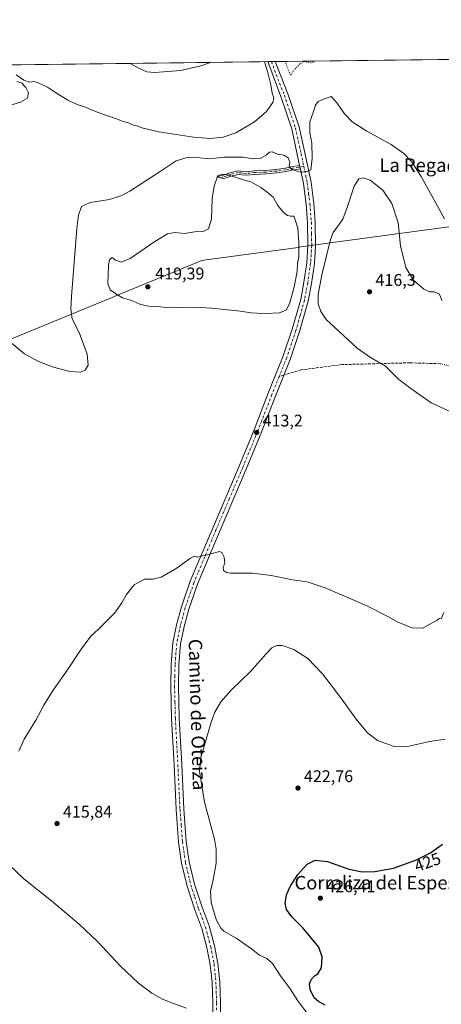
# Model space of a CAD drawing. Units: metres. Extents: x 583766 to 587242, y 4712744 to 4715099.
# Drawn here: x 585019 to 585269, y 4714516 to 4715099 of the extents above; entities that cross this region are included whole.
import ezdxf
from ezdxf.enums import TextEntityAlignment as Align

# ---------------------------------------------------------------- set-up
doc = ezdxf.new("R2010")
doc.units = ezdxf.units.M
doc.header["$MEASUREMENT"] = 0
for name, pattern in [('DGN Style 3', [2.307223458686699, 1.648016756204785, -0.6592067024819142]), ('DGN Style 4', [2.6384748266838614, 1.318413404963828, -0.6592067024819142, 0.001648016756204785, -0.6592067024819142]), ('DGN Style 5', [1.1536117293433497, 0.4944050268614355, -0.6592067024819142])]:
    doc.linetypes.add(name, pattern=pattern)
for name, color, linetype, lineweight in [('Camino Cxs', 7, 'Continuous', 0), ('Camino eje', 30, 'DGN Style 4', 13), ('Comarca CxS', 21, 'Continuous', 0), ('Comunidad Autónoma CxS', 142, 'Continuous', 0), ('Corriente natural lineal', 142, 'Continuous', 13), ('Cultivos herbáceos CxS', 92, 'Continuous', 0), ('Curva de nivel maestra', 30, 'Continuous', 30), ('Curva de nivel normal', 30, 'Continuous', 0), ('Curva de nivel normal depresión', 30, 'DGN Style 5', 0), ('Municipio', 91, 'Continuous', 13), ('Municipio CxS', 4, 'Continuous', 0), ('Núcleo urbano CxS', 7, 'Continuous', 0), ('Pista no pavimentada Cxs', 111, 'Continuous', 0), ('Pista no pavimentada eje', 91, 'DGN Style 4', 0), ('Provincia CxS', 1, 'Continuous', 0), ('Punto de cota en terreno', 7, 'Continuous', 0), ('Rótulo de curva de nivel directora', 7, 'Continuous', 0), ('Rótulo de punto de cota en terreno', 7, 'Continuous', 0), ('Senda', 7, 'DGN Style 3', 0), ('Senda no paivmentada conexión', 7, 'DGN Style 3', 0), ('Senda virtual', 7, 'DGN Style 5', 0), ('Texto cartográfico', 7, 'Continuous', 0)]:
    doc.layers.add(name, color=color, linetype=linetype, lineweight=lineweight)
doc.styles.add('Style-Arial', font='txt')

# ---------------------------------------------------------------- blocks, each defined once
blk = doc.blocks.new('*U5')
at = {"layer": 'Cultivos herbáceos CxS', "color": 92, "linetype": 'Continuous', "lineweight": 0}
blk.add_polyline3d([(584743.7763999999, 4715069.252699999, 398.6175999999978), (587185.0599999996, 4715099.32, 434.6873000000051), (587187.3453000002, 4714917.093800001, 442.6603999999934), (587186.2111000001, 4714916.424100001, 442.6802000000025), (587177.6841000002, 4714917.976500001, 442.4400000000023), (587166.0569000002, 4714927.2817, 441.5418999999966), (587157.6728999997, 4714928.044700001, 441.5791000000027), (587149.0022999998, 4714928.833500001, 441.8282000000036), (587127.2960000001, 4714924.954100001, 443.3123999999953), (587108.4600999998, 4714913.909299999, 444.5019999999931), (587104.8163000002, 4714911.772700001, 444.6861999999965), (587098.6136999996, 4714900.140900001, 444.6992000000028), (587090.8614999996, 4714870.673900001, 441.7048999999971), (587081.5493000001, 4714832.0689, 436.7599000000046), (587080.0044999998, 4714813.700300001, 433.7262000000047), (587081.3636999996, 4714796.7203, 432.0703000000067), (587189.1818000004, 4714770.649700001, 436.4272999999957), (587210.0768999998, 4713104.4693, 478.9088999999949)], dxfattribs=at)
blk = doc.blocks.new('*U9')
at = {"layer": 'Municipio CxS', "color": 4, "linetype": 'Continuous', "lineweight": 0, "flags": 128}
blk.add_lwpolyline([(584390.6078781872, 4715064.903011331), (585363.2884416331, 4715076.882718892), (585369.1200000006, 4715072.501), (585441.0190000009, 4715024.992000001), (585465.7819999986, 4715010.15), (585496.6230000006, 4714987.404999999), (585459.6799999991, 4714984.194999999), (585458.1150000005, 4714984.059), (585434.0040000008, 4714982.757), (585412.8629999994, 4714984.929999999), (585367.3359999995, 4714983.603), (585343.3459999994, 4714982.145999999), (585291.0390000002, 4714978.969000001), (585201.7419999989, 4714966.811000002), (585185.7419999995, 4714964.632999999), (585184.1359999997, 4714964.414999999), (585132.5789999993, 4714957.398999999), (585129.5070000007, 4714956.981000002), (585127.0159999996, 4714956.642), (585075.0380000003, 4714935.254000002), (585073.8690000002, 4714934.773), (585064.1999999996, 4714930.794), (585001.4610000012, 4714904.979)], dxfattribs=at)
blk = doc.blocks.new('5PATER')
at = {"layer": 'Núcleo urbano CxS', "linetype": 'Continuous', "lineweight": 0}
h = blk.add_hatch(color=51, dxfattribs=at)
edge = h.paths.add_edge_path()
edge.add_ellipse((0, 0), major_axis=(-0.1095731443231308, -0.1110710700762829), ratio=0.9994222409660322, start_angle=0, end_angle=360)

msp = doc.modelspace()

# ---------------------------------------------------------------- linework, layer by layer
at = {"layer": 'Camino Cxs', "color": 7, "linetype": 'Continuous', "lineweight": 0, "extrusion": (-0.03094591001699492, 0.1471509597744466, 0.9886298324907453), "elevation": 676114.9421564785, "flags": 128}
msp.add_lwpolyline([(-1543002.809648799, -4442499.284634503), (-1543002.809648799, -4442497.261620899)], dxfattribs=at)
at = {"layer": 'Camino Cxs', "color": 7, "linetype": 'Continuous', "lineweight": 0}
msp.add_polyline3d([(585185.4617, 4715011.0087, 410.3087999999989), (585184.3591, 4715010.7665, 410.5908000000054), (585181.4013, 4715010.4253, 411.1677999999956), (585177.0795, 4715009.401699999, 411.5964999999997), (585171.4187000003, 4715008.592900001, 411.2312999999995), (585164.9852999998, 4715008.0185, 412.0504999999976), (585158.3696999997, 4715007.676300001, 413.0997999999963), (585153.2758999999, 4715007.213300001, 414.0653000000021), (585148.6621000003, 4715007.6633, 414.7670999999973), (585144.2160999998, 4715006.6875, 415.4361000000063), (585141.6212999999, 4715005.6721, 415.6496999999945), (585139.8152999999, 4715005.156099999, 415.6515000000072), (585135.9089000003, 4715006.120100001, 415.6298999999999), (585140.9808999998, 4715007.5691, 415.750199999995), (585143.6337000001, 4715008.6073, 415.741599999994), (585148.5418999996, 4715009.684699999, 415.0253999999986), (585153.2824999997, 4715009.222100001, 414.3191999999981), (585158.2275, 4715009.671700001, 412.9336000000039), (585164.8447000004, 4715010.013900001, 411.9719000000041), (585171.1880999999, 4715010.5803, 411.0706000000064), (585176.7068999996, 4715011.3687, 411.0044000000053), (585181.0549, 4715012.398499999, 410.3867000000027), (585184.0290999999, 4715012.741699999, 410.0918999999994), (585185.0502000004, 4715012.9659, 410.0046000000002)], close=True, dxfattribs=at)
msp.add_polyline3d([(585185.4617, 4715011.0087, 410.3087999999989), (585184.3591, 4715010.7665, 410.5908000000054), (585181.4013, 4715010.4253, 411.1677999999956), (585177.0795, 4715009.401699999, 411.5964999999997), (585171.4187000003, 4715008.592900001, 411.2312999999995), (585164.9852999998, 4715008.0185, 412.0504999999976), (585158.3696999997, 4715007.676300001, 413.0997999999963), (585153.2758999999, 4715007.213300001, 414.0653000000021), (585148.6621000003, 4715007.6633, 414.7670999999973), (585144.2160999998, 4715006.6875, 415.4361000000063), (585141.6212999999, 4715005.6721, 415.6496999999945), (585139.8152999999, 4715005.156099999, 415.6515000000072), (585135.9089000003, 4715006.120100001, 415.6298999999999), (585140.9808999998, 4715007.5691, 415.750199999995), (585143.6337000001, 4715008.6073, 415.741599999994), (585148.5418999996, 4715009.684699999, 415.0253999999986), (585153.2824999997, 4715009.222100001, 414.3191999999981), (585158.2275, 4715009.671700001, 412.9336000000039), (585164.8447000004, 4715010.013900001, 411.9719000000041), (585171.1880999999, 4715010.5803, 411.0706000000064), (585176.7068999996, 4715011.3687, 411.0044000000053), (585181.0549, 4715012.398499999, 410.3867000000027), (585184.0290999999, 4715012.741699999, 410.0918999999994), (585185.0500999996, 4715012.9659, 410.0046000000002)], dxfattribs=at)
at = {"layer": 'Camino eje', "color": 30, "linetype": 'DGN Style 4', "lineweight": 13}
msp.add_polyline3d([(585187.4802999999, 4715012.4759, 409.803700000004), (585184.1941000001, 4715011.754100001, 410.3092999999935), (585181.2281, 4715011.411900001, 410.7728999999963), (585176.8931, 4715010.3851, 411.2927000000054), (585171.3032999998, 4715009.5867, 411.1502000000037), (585164.9151, 4715009.0163, 412.0106999999989), (585158.2984999996, 4715008.674100001, 413.0176999999967), (585153.2790999999, 4715008.217700001, 414.1195000000007), (585148.6020999998, 4715008.674100001, 414.8984000000055), (585143.9249, 4715007.647299999, 415.4609999999957), (585141.3010999998, 4715006.6207, 415.6836000000039), (585137.8620999996, 4715005.6381, 415.7256999999955)], dxfattribs=at)
at = {"layer": 'Comarca CxS', "color": 21, "linetype": 'Continuous', "lineweight": 0, "flags": 128}
msp.add_lwpolyline([(584027.8493293318, 4712746.839971599), (583793.8800006295, 4712743.959982844), (583787.0475019206, 4713310.457389329), (583776.2196425328, 4714208.218884937), (583774.8120799946, 4714324.922972444), (583772.2282730888, 4714539.152052157), (583765.98000063, 4715057.209982819), (583964.7819107824, 4715059.658462656), (584390.6078781872, 4715064.903011331), (585363.2884416331, 4715076.882718892), (587023.2952104998, 4715097.327658771), (587185.0600006548, 4715099.31998282), (587214.0700006553, 4712786.059982844)], close=True, dxfattribs=at)
at = {"layer": 'Comunidad Autónoma CxS', "color": 142, "linetype": 'Continuous', "lineweight": 0, "flags": 128}
msp.add_lwpolyline([(584027.8493293318, 4712746.839971599), (583793.8800006295, 4712743.959982844), (583787.0475019206, 4713310.457389329), (583776.2196425328, 4714208.218884937), (583774.8120799946, 4714324.922972444), (583772.2282730888, 4714539.152052157), (583765.98000063, 4715057.209982819), (583964.7819107824, 4715059.658462656), (584390.6078781872, 4715064.903011331), (585363.2884416331, 4715076.882718892), (587023.2952104998, 4715097.327658771), (587185.0600006548, 4715099.31998282), (587214.0700006553, 4712786.059982844)], close=True, dxfattribs=at)
at = {"layer": 'Corriente natural lineal', "color": 142, "linetype": 'Continuous', "lineweight": 13}
msp.add_polyline3d([(585132.2726999996, 4715074.037500001, 403.7912000000069), (585126.4200999998, 4715071.960100001, 403.6101999999955), (585114.5900999998, 4715069.2301, 403.3081999999995), (585099.1101000002, 4715067.940099999, 403.0106999999989), (585094.4200999998, 4715068.3301, 402.8546999999962), (585089.6101000002, 4715070.540100001, 402.7741999999998), (585084.4627, 4715073.4487, 402.6714000000065)], dxfattribs=at)
at = {"layer": 'Cultivos herbáceos CxS', "color": 92, "linetype": 'Continuous', "lineweight": 0, "extrusion": (-0.01189627964196736, -0.0001465183778434205, 0.9999292260270449), "elevation": -7248.530393030666, "flags": 128}
msp.add_lwpolyline([(584707.1401023628, 4715068.241267767), (585047.8504194429, 4715072.437267812)], dxfattribs=at)
at = {"layer": 'Cultivos herbáceos CxS', "color": 92, "linetype": 'Continuous', "lineweight": 0, "extrusion": (-0.02341185644203909, -0.0002883750977070081, 0.9997258633334143), "elevation": -14655.06219831869, "flags": 128}
msp.add_lwpolyline([(-4707509.582997657, 642946.6325388779), (-4707509.582997657, 642994.4593767121)], dxfattribs=at)
at = {"layer": 'Cultivos herbáceos CxS', "color": 92, "linetype": 'Continuous', "lineweight": 0, "extrusion": (-0.04539890852276931, -0.0005591163730915122, 0.9989687815411564), "elevation": -28797.2668137272, "flags": 128}
msp.add_lwpolyline([(-4707510.770301209, 642507.7311395847), (-4707510.770301209, 642541.6280624301)], dxfattribs=at)
at = {"layer": 'Cultivos herbáceos CxS', "color": 92, "linetype": 'Continuous', "lineweight": 0, "extrusion": (-0.1298296476346547, -0.001597884895658123, 0.9915350267937698), "elevation": -83104.15990046825, "flags": 128}
msp.add_lwpolyline([(-4707515.969249591, 637756.8319808644), (-4707515.969249591, 637759.0200672568)], dxfattribs=at)
at = {"layer": 'Cultivos herbáceos CxS', "color": 92, "linetype": 'Continuous', "lineweight": 0, "extrusion": (-0.04089253906457219, -0.0005032869741981867, 0.9991634235454548), "elevation": -25896.77822462369, "flags": 128}
msp.add_lwpolyline([(-4707515.969249243, 642629.1511834568), (-4707515.969249243, 642631.3225642825)], dxfattribs=at)
at = {"layer": 'Cultivos herbáceos CxS', "color": 92, "linetype": 'Continuous', "lineweight": 0, "extrusion": (-0.007440974799420567, -9.164347194253223e-05, 0.999972311364424), "elevation": -4380.652659078102, "flags": 128}
msp.add_lwpolyline([(585157.289611854, 4715074.126341617), (585350.5548639166, 4715076.506541627)], dxfattribs=at)
at = {"layer": 'Curva de nivel maestra', "color": 30, "linetype": 'Continuous', "lineweight": 30, "elevation": 425, "flags": 128}
msp.add_lwpolyline([(585200.25, 4714515.300100001), (585196.2000000002, 4714517.4901), (585193.6600000003, 4714519.7401), (585191.2999999998, 4714524.530099999), (585190.9100000003, 4714527.940099999), (585191.9900000002, 4714530.780099999), (585193.8499999996, 4714532.8101), (585195.8499999996, 4714533.9801), (585197.9100000003, 4714537.390100001), (585198.2999999998, 4714544.0101), (585196.4100000003, 4714549.620100001), (585186.9000000004, 4714561.210100001), (585180.3399999999, 4714567.720100001), (585177.2100000001, 4714572.090100001), (585176.3600000005, 4714575.710100001), (585177.1600000003, 4714580.7601), (585179.4100000003, 4714585.7301), (585184.0199999996, 4714592.840100001), (585189.5199999996, 4714598.940099999), (585194.1799999997, 4714601.3101), (585201.5199999996, 4714600.4101), (585214.1799999997, 4714595.890100001), (585222.04, 4714594.290100001), (585229.6100000005, 4714594.470100001), (585240.7000000002, 4714596.610099999), (585254.25, 4714601.450099999), (585262.5800000001, 4714605.540100001), (585269.7100000001, 4714610.7301)], dxfattribs=at)
at = {"layer": 'Curva de nivel normal', "color": 30, "linetype": 'Continuous', "lineweight": 0, "flags": 128}
for points, elevation in [([(585164.1416999997, 4715074.430000001), (585165.9299999997, 4715068.550100001), (585167.8600000005, 4715060.6501), (585168.7199999997, 4715055.7401), (585169.6600000003, 4715053.050100001), (585169.2300000004, 4715050.3301), (585165.4699999997, 4715044.840100001), (585158.2800000003, 4715038.710100001), (585147.2100000001, 4715032.3301), (585139.79, 4715029.700099999), (585132, 4715028.850099999), (585122.1500000004, 4715029.620100001), (585101.6100000005, 4715032.8301), (585092.29, 4715034.970100001), (585089.0199999996, 4715036.2601), (585086.0199999996, 4715037.110099999), (585083.5, 4715038.2301), (585080.3200000003, 4715038.9801), (585076.3600000005, 4715040.530099999), (585064.9500000002, 4715044.4801), (585057.5, 4715047.700099999), (585053.2000000002, 4715049.020099999), (585047.5499999998, 4715051.5801), (585040.3200000003, 4715056.140100001), (585035.5499999998, 4715059.420100001), (585029.9900000002, 4715061.850099999), (585027.5499999998, 4715062.7501), (585024.9000000004, 4715062.2601), (585021.54, 4715063.5701), (585016.9800000004, 4715066.720100001)], 405), ([(585017.29, 4715062.6601), (585020.4900000002, 4715061.690099999), (585021.3600000005, 4715060.5601), (585022.6699999999, 4715059.200099999), (585024.1799999997, 4715055.9801), (585023.6600000003, 4715052.880100001), (585019.5199999996, 4715050.4301), (585006.9900000002, 4715046.640100001)], 405), ([(585013.9100000003, 4714907.780099999), (585021.8799999999, 4714901.340100001), (585030.1500000004, 4714896.7301), (585039.1799999997, 4714893.450099999), (585048.8499999996, 4714890.9101), (585054.8499999996, 4714890.4001), (585057.8499999996, 4714891.640100001), (585059.5700000003, 4714894.5001), (585059.1100000005, 4714901.140100001), (585054.3600000005, 4714913.890100001), (585050.0999999996, 4714921.970100001), (585049.4199999999, 4714927.710100001), (585049.8399999999, 4714935.380100001), (585053.0099999999, 4714975.630100001), (585053.9299999997, 4714983.420100001), (585055.6299999999, 4714988.640100001), (585060.9100000003, 4714990.950099999), (585072.3600000005, 4714992.770099999), (585079.6799999997, 4714995.220100001), (585084.3099999996, 4714997.700099999), (585102.4000000004, 4715009.370100001), (585111.7400000002, 4715015.7301), (585118.29, 4715017.620100001), (585125.8399999999, 4715017.520099999), (585131.6900000004, 4715016.890100001), (585140.0099999999, 4715017.880100001), (585151.2999999998, 4715017.770099999), (585157.5999999996, 4715016.9001), (585161.5800000001, 4715017.0701), (585165.2800000003, 4715018.9901), (585167.1600000003, 4715020.790100001), (585168.7000000002, 4715021.050100001), (585171.9600000001, 4715019.670100001), (585175.7599999999, 4715019.0101), (585178.2000000002, 4715017.460100001), (585179.1699999999, 4715014.940099999), (585178.9000000004, 4715012.1601), (585180.4000000004, 4715010.4801), (585185.4600000001, 4715008.950099999), (585189.5199999996, 4715009.450099999), (585191.6500000004, 4715010.370100001), (585192.5, 4715017.340100001), (585192.29, 4715026.2301), (585191.1100000005, 4715032.420100001), (585191.0199999996, 4715038.8101), (585193.0599999996, 4715044.380100001), (585194.4600000001, 4715048.630100001), (585196.1100000005, 4715050.9101), (585199.7800000003, 4715052.470100001), (585203.6399999997, 4715053.710100001), (585207.3899999997, 4715049.920100001), (585211.6500000004, 4715043.520099999), (585216.25, 4715038.780099999), (585224.7999999998, 4715033.3301), (585239.2300000004, 4715025.4301), (585246.7699999996, 4715020.0001), (585251.3399999999, 4715015.220100001), (585257.1100000005, 4715006.380100001), (585270.9800000004, 4714981.380100001)], 410), ([(585139.4400000004, 4715007.7501), (585136.5300000003, 4715006.9801), (585134.3700000001, 4715000.720100001), (585133.25, 4714993.380100001), (585132.7599999999, 4714981.050100001), (585131.0599999996, 4714975.4301), (585127.7699999996, 4714973.720100001), (585122.7300000004, 4714973.590100001), (585116.8200000003, 4714972.690099999), (585110.9299999997, 4714973.200099999), (585106.7599999999, 4714972.460100001), (585098.4900000002, 4714967.460100001), (585084.6100000005, 4714957.7501), (585079.4400000004, 4714955.5601), (585075.8799999999, 4714956.8101), (585073.7800000003, 4714958.3101), (585072.3600000005, 4714957.0001), (585071.6799999997, 4714953.840100001), (585071.5899999999, 4714947.6601), (585071.3799999999, 4714943.050100001), (585072.7800000003, 4714939.2601), (585076.6200000001, 4714936.440099999), (585079.9600000001, 4714934.550100001), (585085.5999999996, 4714933.0001), (585090.7000000002, 4714930.620100001), (585095.4199999999, 4714929.630100001), (585102.5199999996, 4714929.100099999), (585105.4900000002, 4714928.700099999), (585110.04, 4714928.9101), (585121.0199999996, 4714928.530099999), (585126.0099999999, 4714928.8101), (585132.9000000004, 4714928.4101), (585149.6799999997, 4714926.540100001), (585156.2199999997, 4714925.520099999), (585159.8799999999, 4714925.4801), (585164.9100000003, 4714925.210100001), (585173.0999999996, 4714925.700099999), (585177.1600000003, 4714927.3201), (585179.2300000004, 4714931.4901), (585181.7800000003, 4714940.940099999), (585183.5999999996, 4714950.1601), (585183.8600000005, 4714954.870100001), (585184.4800000004, 4714958.890100001), (585184.6399999997, 4714967.1801), (585183.9400000004, 4714975.720100001), (585182.8799999999, 4714979.5101), (585181.6299999999, 4714982.8201), (585179.6399999997, 4714982.970100001), (585177.7999999998, 4714983.2401), (585175.5199999996, 4714985.040100001), (585172.1399999997, 4714989.2501), (585169.2999999998, 4714994.170100001), (585165.8499999996, 4714997.050100001), (585162.04, 4714999.9001), (585156.4400000004, 4715002.970100001), (585142.2800000003, 4715007.4801), (585139.4400000004, 4715007.7501)], 415), ([(585269.2800000003, 4714932.9101), (585268.0599999996, 4714936.590100001), (585265.0999999996, 4714938.040100001), (585261.9800000004, 4714938.140100001), (585258.5999999996, 4714939.610099999), (585252.54, 4714944.9801), (585247.9800000004, 4714952.4301), (585244.75, 4714965.270099999), (585243.3700000001, 4714978.9301), (585239.6500000004, 4714990.3101), (585234.3899999997, 4714998.290100001), (585226.9600000001, 4715004.1601), (585222.7100000001, 4715005.5801), (585220.1399999997, 4715005.040100001), (585217.3899999997, 4715000.690099999), (585213.29, 4714988.040100001), (585210.5999999996, 4714981.210100001), (585207.7599999999, 4714977.050100001), (585205, 4714973.200099999), (585203.3300000001, 4714969.050100001), (585198.2400000002, 4714948.1601), (585196.1200000001, 4714936.450099999), (585196.0800000001, 4714930.890100001), (585197.5199999996, 4714926.350099999), (585200.7000000002, 4714921.5701), (585219.0599999996, 4714904.720100001), (585227.0700000003, 4714899.050100001), (585235.9900000002, 4714894.050100001), (585243.9100000003, 4714886.1501), (585250.9800000004, 4714880.800100001), (585263.0899999999, 4714872.300100001), (585275.1699999999, 4714866.6801)], 415), ([(585270.6399999997, 4714747.950099999), (585268.9100000003, 4714744.350099999), (585267.8200000003, 4714744.5701), (585266.3399999999, 4714743.2401), (585263.2999999998, 4714741.6801), (585258.0099999999, 4714738.8101), (585251.8399999999, 4714738.870100001), (585243.3499999996, 4714742.360099999), (585238.1600000003, 4714745.350099999), (585224.4400000004, 4714752.1801), (585200.1600000003, 4714762.7301), (585189.5199999996, 4714766.290100001), (585180.7300000004, 4714767.340100001), (585168.1200000001, 4714769.940099999), (585157.04, 4714771.2401), (585144, 4714771.2501), (585141.5999999996, 4714771.6501), (585139.8600000005, 4714772.940099999), (585139.75, 4714774.8201), (585140.6100000005, 4714777.3301), (585140.2800000003, 4714780.870100001), (585138.8899999997, 4714783.520099999), (585137.5, 4714784.190099999), (585131.8499999996, 4714782.540100001), (585124.4299999997, 4714780.8301), (585122.5999999996, 4714781.360099999), (585120.29, 4714780.270099999), (585111.8499999996, 4714774.190099999), (585102.9199999999, 4714768.9101), (585098.0099999999, 4714767.710100001), (585092.9699999997, 4714767.700099999), (585086.9400000004, 4714764.5101), (585082.3200000003, 4714758.7501), (585079.6799999997, 4714753.7501), (585075.1600000003, 4714747.720100001), (585065.6799999997, 4714738.2501), (585061.1500000004, 4714733.9301), (585055.4600000001, 4714726.380100001), (585047.8099999996, 4714714.720100001), (585038.8099999996, 4714702.050100001), (585033.2800000003, 4714693.0601), (585028.5700000003, 4714684.1801), (585021.6500000004, 4714672.9301), (585018.5999999996, 4714665.8201)], 415), ([(585271.3600000005, 4714672.9101), (585262.0099999999, 4714671.5601), (585250.0599999996, 4714668.7601), (585241.0199999996, 4714668.720100001), (585231.1799999997, 4714672.2601), (585225.3300000001, 4714676.6501), (585218.4699999997, 4714684.800100001), (585209.4100000003, 4714697.540100001), (585198.5599999996, 4714711.7501), (585189.9000000004, 4714720.770099999), (585181.6299999999, 4714726.130100001), (585174.7400000002, 4714728.450099999), (585171.4199999999, 4714728.4801), (585168.6200000001, 4714727.0001), (585165.0199999996, 4714723.380100001), (585155.8200000003, 4714713.050100001), (585144.5099999999, 4714702.050100001), (585138.2199999997, 4714695.0601), (585134.8399999999, 4714689.0601), (585132.4299999997, 4714682.390100001), (585129.6799999997, 4714672.8201), (585126.4600000001, 4714662.100099999), (585125.7199999997, 4714653.8201), (585126.5899999999, 4714647.9801), (585128.6600000003, 4714635.7301), (585134.4600000001, 4714613.640100001), (585135.4699999997, 4714607.840100001), (585135.6200000001, 4714599.390100001), (585133.8499999996, 4714589.700099999), (585132.0999999996, 4714582.9801), (585132.5300000003, 4714576.140100001), (585135.5199999996, 4714566.0101), (585138.2999999998, 4714560.9301), (585140.1600000003, 4714559.100099999), (585147.4500000002, 4714555.0001), (585156.4600000001, 4714548.670100001), (585161.1399999997, 4714545.020099999), (585165.5, 4714542.940099999), (585168.8499999996, 4714539.9901), (585173.6699999999, 4714532.7501), (585179.3300000001, 4714525.090100001), (585184, 4714517.850099999), (585190.5800000001, 4714509.130100001)], 420), ([(585012.7100000001, 4714598.590100001), (585021.54, 4714590.1801), (585037.9400000004, 4714577.210100001), (585054.5199999996, 4714563.1601), (585065.0999999996, 4714552.9901), (585078.7999999998, 4714538.520099999), (585089.5199999996, 4714528.370100001), (585097.4800000004, 4714522.440099999), (585103.7199999997, 4714518.960100001), (585110.2599999999, 4714516.2601), (585117.9299999997, 4714513.600099999)], 415)]:
    msp.add_lwpolyline(points, dxfattribs=dict(at, elevation=elevation))
at = {"layer": 'Curva de nivel normal depresión', "color": 30, "linetype": 'DGN Style 5', "lineweight": 0, "elevation": 405, "flags": 128}
msp.add_lwpolyline([(585176.3600000005, 4715074.580499999), (585178.6699999999, 4715068.710100001), (585179.8499999996, 4715066.210100001), (585181.1200000001, 4715068.7401), (585185.3300000001, 4715073.3201), (585188.3300000001, 4715074.540100001), (585191.6699999999, 4715073.6601), (585194.3300000001, 4715074.630100001), (585194.4718000004, 4715074.8036)], dxfattribs=at)
at = {"layer": 'Municipio', "color": 91, "linetype": 'Continuous', "lineweight": 13, "flags": 128}
msp.add_lwpolyline([(585496.6230000012, 4714987.405), (585459.6799999997, 4714984.195), (585458.115000001, 4714984.059000001), (585434.0040000014, 4714982.757000002), (585412.863, 4714984.930000001), (585367.3360000001, 4714983.603000001), (585343.346, 4714982.146000001), (585291.0390000008, 4714978.969000002), (585201.7420000017, 4714966.811000003), (585185.7420000001, 4714964.632999999), (585184.1360000003, 4714964.414999999), (585132.5789999999, 4714957.399), (585129.5070000011, 4714956.981000002), (585127.0160000002, 4714956.642000001), (585075.0380000009, 4714935.254000003), (585073.8690000006, 4714934.773000001), (585064.2000000001, 4714930.793999999), (585001.4610000018, 4714904.979000002)], dxfattribs=at)
msp.add_lwpolyline([(585496.6230000012, 4714987.405), (585459.6799999997, 4714984.195), (585458.115000001, 4714984.059000001), (585434.0040000014, 4714982.757000002), (585412.863, 4714984.930000001), (585367.3360000001, 4714983.603000001), (585343.346, 4714982.146000001), (585291.0390000008, 4714978.969000002), (585201.7420000017, 4714966.811000003), (585185.7420000001, 4714964.632999999), (585184.1360000003, 4714964.414999999), (585132.5789999999, 4714957.399), (585129.5070000011, 4714956.981000002), (585127.0160000002, 4714956.642000001), (585075.0380000009, 4714935.254000003), (585073.8690000006, 4714934.773000001), (585064.2000000001, 4714930.793999999), (585001.4610000018, 4714904.979000002)], dxfattribs=at)
at = {"layer": 'Municipio CxS', "color": 4, "linetype": 'Continuous', "lineweight": 0, "flags": 128}
msp.add_lwpolyline([(585001.4610000012, 4714904.979), (585064.1999999996, 4714930.794), (585073.8690000002, 4714934.773), (585075.0380000003, 4714935.254000002), (585127.0159999996, 4714956.642), (585129.5070000007, 4714956.981000002), (585132.5789999993, 4714957.398999999), (585184.1359999997, 4714964.414999999), (585185.7419999995, 4714964.632999999), (585201.7419999989, 4714966.811000002), (585291.0390000002, 4714978.969000001)], dxfattribs=at)
at = {"layer": 'Pista no pavimentada Cxs', "color": 111, "linetype": 'Continuous', "lineweight": 0, "extrusion": (-0.04679784047494295, -0.0005759667672856982, 0.9989042148220042), "elevation": -29694.95448277293, "flags": 128}
msp.add_lwpolyline([(-4707515.969249417, 642462.6745058807), (-4707515.969249416, 642467.0183944486)], dxfattribs=at)
at = {"layer": 'Pista no pavimentada Cxs', "color": 111, "linetype": 'Continuous', "lineweight": 0, "extrusion": (-0.03094591001699492, 0.1471509597744466, 0.9886298324907453), "elevation": 676114.9421564785, "flags": 128}
msp.add_lwpolyline([(-1543002.809648799, -4442499.284634503), (-1543002.809648799, -4442497.261620899)], dxfattribs=at)
at = {"layer": 'Pista no pavimentada Cxs', "color": 111, "linetype": 'Continuous', "lineweight": 0}
for points in [[(585133.3201000001, 4714501.4001, 415.4765000000043), (585133.5601000004, 4714516.5101, 416.0901000000013), (585133.0900999998, 4714528.9101, 416.7026000000042), (585132.0601000004, 4714539.3201, 417.2332000000025), (585130.0800999999, 4714549.5001, 417.8453000000009), (585127.0601000004, 4714560.870100001, 418.1790000000037), (585122.9301000005, 4714571.840100001, 418.391300000003), (585118.3201000001, 4714585.8301, 418.475900000005), (585115.0701000001, 4714599.4301, 418.4250000000029), (585113.2500999998, 4714611.9101, 418.449099999998), (585111.8201000001, 4714631.300100001, 418.5669999999955), (585110.5601000004, 4714657.780099999, 418.719299999997), (585109.0601000004, 4714685.280099999, 418.8031000000047), (585108.5900999998, 4714704.360099999, 418.3613000000041), (585108.9101, 4714717.1601, 417.9045000000042), (585109.8701, 4714730.040100001, 417.3037999999942), (585112.1001000004, 4714740.770099999, 416.8693999999959), (585114.9700999996, 4714751.420100001, 416.3280999999988), (585120.2200999996, 4714766.520099999, 415.6901000000071), (585133.2701000003, 4714797.6801, 414.4100000000035), (585149.1801000005, 4714834.800100001, 413.3986000000005), (585158.0100999996, 4714856.2601, 413.107999999993), (585166.4501, 4714877.960100001, 412.9943999999959), (585175.1201, 4714899.5001, 413.2415000000037), (585180.6901000004, 4714915.870100001, 413.5013000000035), (585185.7001, 4714933.600099999, 413.6033000000025), (585187.6201, 4714943.770099999, 413.2636000000057), (585189.2901, 4714955.220100001, 413.5198999999994), (585189.9301000005, 4714965.470100001, 413.0380000000005), (585189.7001, 4714979.0701, 412.5234999999957), (585188.8300999999, 4714989.960100001, 411.5154000000039), (585187.3201000001, 4715002.200099999, 411.2296000000061), (585186.0900999998, 4715008.020099999, 410.741599999994), (585185.4617, 4715011.0087, 410.3087999999989), (585185.0502000004, 4715012.9659, 410.0046000000002), (585183.6700999998, 4715019.530099999, 410.1429000000062), (585180.3400999998, 4715034.5601, 408.2792000000045), (585173.8201000001, 4715053.800100001, 406.8638999999966), (585166.1321999999, 4715074.454500001, 405.7275999999983), (585170.4709999999, 4715074.507900001, 405.9309000000067), (585178.1201, 4715055.3101, 406.9008999999933), (585184.7301000003, 4715035.780099999, 409.1600999999937), (585188.1201, 4715020.4901, 409.8880000000063), (585191.8201000001, 4715002.950099999, 411.0485000000044), (585193.3601000002, 4714990.420100001, 411.6034999999974), (585194.2500999998, 4714979.290100001, 412.1937000000034), (585194.4901000002, 4714965.370100001, 413.0887999999977), (585193.8201000001, 4714954.7501, 413.3785000000062), (585192.1101000002, 4714943.020099999, 413.4140999999945), (585190.1401000004, 4714932.550100001, 413.6864999999962), (585185.0401, 4714914.520099999, 413.6101999999955), (585179.3901000004, 4714897.9101, 413.3855999999942), (585170.6801000005, 4714876.280099999, 413.0647000000026), (585162.2401000002, 4714854.5701, 413.1103000000003), (585153.3800999997, 4714833.030099999, 413.3752999999998), (585137.4600999998, 4714795.9001, 414.4519), (585132.5500999996, 4714784.190099999, 415.593399999998), (585124.4700999996, 4714764.890100001, 415.6941999999981), (585119.3201000001, 4714750.0801, 416.3292999999976), (585116.5301000001, 4714739.710100001, 416.7606999999989), (585114.3901000004, 4714729.4001, 417.2462999999989), (585113.4600999998, 4714716.9301, 417.7810000000027), (585113.1501000002, 4714704.360099999, 418.2400999999954), (585113.6101000002, 4714685.460100001, 418.651199999993), (585115.1101000002, 4714658.0101, 418.891300000003), (585116.3701, 4714631.5801, 418.8083999999944), (585117.7801000001, 4714612.4001, 418.6726000000053), (585119.5500999996, 4714600.290100001, 418.7133000000031), (585122.7100999998, 4714587.0801, 418.6150000000052), (585127.2301000003, 4714573.350099999, 418.4603999999963), (585131.4001000002, 4714562.2601, 418.6275000000023), (585134.5201000003, 4714550.520099999, 417.8910000000033), (585136.5701000001, 4714539.9801, 417.457699999999), (585137.6401000004, 4714529.220100001, 416.9211000000068), (585138.1201, 4714516.5601, 416.2799999999988), (585137.8701, 4714501.270099999, 415.6239999999962)], [(585170.4709000001, 4715074.507999999, 405.9309000000067), (585178.1201, 4715055.3101, 406.9008999999933), (585184.7301000003, 4715035.780099999, 409.1600999999937), (585188.1201, 4715020.4901, 409.8880000000063), (585191.8201000001, 4715002.950099999, 411.0485000000044), (585193.3601000002, 4714990.420100001, 411.6034999999974), (585194.2500999998, 4714979.290100001, 412.1937000000034), (585194.4901000002, 4714965.370100001, 413.0887999999977), (585193.8201000001, 4714954.7501, 413.3785000000062), (585192.1101000002, 4714943.020099999, 413.4140999999945), (585190.1401000004, 4714932.550100001, 413.6864999999962), (585185.0401, 4714914.520099999, 413.6101999999955), (585179.3901000004, 4714897.9101, 413.3855999999942), (585170.6801000005, 4714876.280099999, 413.0647000000026), (585162.2401000002, 4714854.5701, 413.1103000000003), (585153.3800999997, 4714833.030099999, 413.3752999999998), (585137.4600999998, 4714795.9001, 414.4519), (585132.5500999996, 4714784.190099999, 415.593399999998), (585124.4700999996, 4714764.890100001, 415.6941999999981), (585119.3201000001, 4714750.0801, 416.3292999999976), (585116.5301000001, 4714739.710100001, 416.7606999999989), (585114.3901000004, 4714729.4001, 417.2462999999989), (585113.4600999998, 4714716.9301, 417.7810000000027), (585113.1501000002, 4714704.360099999, 418.2400999999954), (585113.6101000002, 4714685.460100001, 418.651199999993), (585115.1101000002, 4714658.0101, 418.891300000003), (585116.3701, 4714631.5801, 418.8083999999944), (585117.7801000001, 4714612.4001, 418.6726000000053), (585119.5500999996, 4714600.290100001, 418.7133000000031), (585122.7100999998, 4714587.0801, 418.6150000000052), (585127.2301000003, 4714573.350099999, 418.4603999999963), (585131.4001000002, 4714562.2601, 418.6275000000023), (585134.5201000003, 4714550.520099999, 417.8910000000033), (585136.5701000001, 4714539.9801, 417.457699999999), (585137.6401000004, 4714529.220100001, 416.9211000000068), (585138.1201, 4714516.5601, 416.2799999999988), (585137.8701, 4714501.270099999, 415.6239999999962)], [(585185.0500999996, 4715012.9659, 410.0046000000002), (585183.6700999998, 4715019.530099999, 410.1429000000062), (585180.3400999998, 4715034.5601, 408.2792000000045), (585173.8201000001, 4715053.800100001, 406.8638999999966), (585166.1321, 4715074.454600001, 405.7275999999983)], [(585133.3201000001, 4714501.4001, 415.4765000000043), (585133.5601000004, 4714516.5101, 416.0901000000013), (585133.0900999998, 4714528.9101, 416.7026000000042), (585132.0601000004, 4714539.3201, 417.2332000000025), (585130.0800999999, 4714549.5001, 417.8453000000009), (585127.0601000004, 4714560.870100001, 418.1790000000037), (585122.9301000005, 4714571.840100001, 418.391300000003), (585118.3201000001, 4714585.8301, 418.475900000005), (585115.0701000001, 4714599.4301, 418.4250000000029), (585113.2500999998, 4714611.9101, 418.449099999998), (585111.8201000001, 4714631.300100001, 418.5669999999955), (585110.5601000004, 4714657.780099999, 418.719299999997), (585109.0601000004, 4714685.280099999, 418.8031000000047), (585108.5900999998, 4714704.360099999, 418.3613000000041), (585108.9101, 4714717.1601, 417.9045000000042), (585109.8701, 4714730.040100001, 417.3037999999942), (585112.1001000004, 4714740.770099999, 416.8693999999959), (585114.9700999996, 4714751.420100001, 416.3280999999988), (585120.2200999996, 4714766.520099999, 415.6901000000071), (585133.2701000003, 4714797.6801, 414.4100000000035), (585149.1801000005, 4714834.800100001, 413.3986000000005), (585158.0100999996, 4714856.2601, 413.107999999993), (585166.4501, 4714877.960100001, 412.9943999999959), (585175.1201, 4714899.5001, 413.2415000000037), (585180.6901000004, 4714915.870100001, 413.5013000000035), (585185.7001, 4714933.600099999, 413.6033000000025), (585187.6201, 4714943.770099999, 413.2636000000057), (585189.2901, 4714955.220100001, 413.5198999999994), (585189.9301000005, 4714965.470100001, 413.0380000000005), (585189.7001, 4714979.0701, 412.5234999999957), (585188.8300999999, 4714989.960100001, 411.5154000000039), (585187.3201000001, 4715002.200099999, 411.2296000000061), (585186.0900999998, 4715008.020099999, 410.741599999994), (585185.4617, 4715011.0087, 410.3087999999989)]]:
    msp.add_polyline3d(points, dxfattribs=at)
at = {"layer": 'Pista no pavimentada eje', "color": 91, "linetype": 'DGN Style 4', "lineweight": 0}
for points in [[(585168.3015000002, 4715074.4812, 405.9720999999991), (585172.1451000003, 4715064.155099999, 406.3758999999991), (585175.9700999996, 4715054.5551, 406.9321000000054), (585179.2301000003, 4715044.9351, 407.8160000000062), (585182.5351, 4715035.170100001, 408.3417000000045), (585185.8951000003, 4715020.0101, 409.7823000000063), (585187.4802999999, 4715012.4759, 409.803700000004)], [(585187.4802999999, 4715012.4759, 409.803700000004), (585189.5701000001, 4715002.575099999, 411.0467999999965), (585190.3400999998, 4714996.3101, 411.3392000000022), (585191.0950999996, 4714990.190099999, 411.4655999999959), (585191.9751000004, 4714979.1801, 412.0476000000053), (585192.0900999998, 4714972.380100001, 412.3212000000058), (585192.2100999998, 4714965.420100001, 412.5941000000021), (585191.8750999998, 4714960.110099999, 412.873900000006), (585191.5551000005, 4714954.985099999, 413.1205999999947), (585189.8651000002, 4714943.395099999, 413.3291000000027), (585188.9051000001, 4714938.3101, 413.3699000000051), (585187.9200999998, 4714933.075099999, 413.3840999999957), (585185.3701, 4714924.0601, 413.7023000000045), (585182.8651000002, 4714915.1951, 413.4746000000014), (585177.2550999997, 4714898.7051, 413.3393999999971), (585172.9001000002, 4714887.890100001, 413.2336000000068)], [(585172.9001000002, 4714887.890100001, 413.2336000000068), (585168.5651000004, 4714877.120100001, 413.1129999999976), (585160.1250999998, 4714855.415100001, 413.1284000000014), (585151.2801000001, 4714833.915100001, 413.412599999996), (585143.3201000001, 4714815.350099999, 413.834799999997), (585135.3651000002, 4714796.790100001, 414.4376000000047), (585132.9101, 4714790.9351, 414.8361000000005), (585124.8201000001, 4714771.610099999, 415.4557999999961), (585122.3450999996, 4714765.7051, 415.7461000000039), (585117.1451000003, 4714750.7501, 416.3846999999951), (585115.7100999998, 4714745.425100001, 416.5795000000071), (585114.3151000004, 4714740.2401, 416.8341999999975), (585112.1300999997, 4714729.720100001, 417.3062999999966), (585111.1851000004, 4714717.045100001, 417.8316999999952), (585111.0251000002, 4714710.645099999, 418.0728999999992), (585110.8701, 4714704.360099999, 418.2872000000062), (585111.1051000003, 4714694.8201, 418.5470999999961), (585111.3350999998, 4714685.370100001, 418.6720999999961), (585112.8350999998, 4714657.895099999, 418.75), (585114.0950999996, 4714631.440099999, 418.6947999999975), (585114.8000999996, 4714621.850099999, 418.6334999999963), (585115.5151000004, 4714612.155099999, 418.5497999999934), (585117.3101000004, 4714599.860099999, 418.5025000000023), (585120.5151000004, 4714586.4551, 418.5173999999971), (585122.8201000001, 4714579.460100001, 418.4174999999959), (585125.0800999999, 4714572.595100001, 418.3843000000052), (585127.1451000003, 4714567.110099999, 418.225900000005), (585129.2301000003, 4714561.565099999, 418.3138999999938), (585132.3000999996, 4714550.0101, 417.709600000002), (585134.3151000004, 4714539.6501, 417.3178000000044), (585134.8501000004, 4714534.270099999, 417.0641000000033), (585135.3651000002, 4714529.065099999, 416.812699999995), (585135.8400999998, 4714516.5351, 416.198000000004), (585135.7150999998, 4714508.890100001, 415.8666999999987)]]:
    msp.add_polyline3d(points, dxfattribs=at)
at = {"layer": 'Provincia CxS', "color": 1, "linetype": 'Continuous', "lineweight": 0, "flags": 128}
msp.add_lwpolyline([(584027.8493293318, 4712746.839971599), (583793.8800006295, 4712743.959982844), (583787.0475019206, 4713310.457389329), (583776.2196425328, 4714208.218884937), (583774.8120799946, 4714324.922972444), (583772.2282730888, 4714539.152052157), (583765.98000063, 4715057.209982819), (583964.7819107824, 4715059.658462656), (584390.6078781872, 4715064.903011331), (585363.2884416331, 4715076.882718892), (587023.2952104998, 4715097.327658771), (587185.0600006548, 4715099.31998282), (587214.0700006553, 4712786.059982844)], close=True, dxfattribs=at)
at = {"layer": 'Senda', "color": 7, "linetype": 'DGN Style 3', "lineweight": 0}
msp.add_polyline3d([(585268.4013, 4714895.4593, 416.1178999999975), (585250.4096999997, 4714895.988500001, 415.9425999999949), (585210.1929000001, 4714894.9301, 413.9526000000042), (585185.8513000002, 4714891.755100001, 413.2777999999962), (585175.6906000003, 4714888.722899999, 413.2005000000063)], dxfattribs=at)
at = {"layer": 'Senda no paivmentada conexión', "color": 7, "linetype": 'DGN Style 3', "lineweight": 0, "extrusion": (0.01089088747885241, 0.003250288864167762, 0.9999354100101779), "elevation": 22111.0067249003, "flags": 128}
msp.add_lwpolyline([(585136.4847975274, 4714841.760491419), (585133.6941025363, 4714840.927687021)], dxfattribs=at)
at = {"layer": 'Senda virtual', "color": 7, "linetype": 'DGN Style 5', "lineweight": 0}
msp.add_polyline3d([(585268.4013, 4714895.4593, 416.1178999999975), (585277.3973000003, 4714893.342700001, 415.6125999999931), (585294.8596999999, 4714878.525900001, 415.0662000000011), (585322.3765000004, 4714852.067500001, 415.334400000007), (585352.0099, 4714826.667500001, 415.1276999999973), (585375.8224999999, 4714803.9133, 415.8983000000007), (585383.7599, 4714791.213300001, 417.2565999999933)], dxfattribs=at)

# ---------------------------------------------------------------- block references
at = {"layer": 'Cultivos herbáceos CxS', "color": 92, "linetype": 'Continuous', "lineweight": 0}
msp.add_blockref('*U5', (0, 0), dxfattribs=at)
at = {"layer": 'Municipio CxS', "color": 4, "linetype": 'Continuous', "lineweight": 0}
msp.add_blockref('*U9', (0, 0), dxfattribs=at)
at = {"layer": 'Punto de cota en terreno', "color": 7, "linetype": 'Continuous', "lineweight": 0, "xscale": 10, "yscale": 10, "zscale": 10}
for p in [(585095, 4714941, 419.3899999999995), (585226.4800000004, 4714938.07, 416.3000000000029), (585159.5300000003, 4714854.74, 413.1999999999971), (585184.0700000003, 4714643.980000001, 422.7599999999948), (585041.1699999999, 4714622.949999999, 415.8399999999965), (585197.3399999999, 4714578.730000001, 426.4100000000035)]:
    msp.add_blockref('5PATER', p, dxfattribs=at)

# ---------------------------------------------------------------- texts
at = {"layer": 'Rótulo de curva de nivel directora', "color": 7, "linetype": 'Continuous', "lineweight": 0, "style": 'Style-Arial'}
msp.add_text('425', height=7.000000000000002, rotation=19.65654434299307, dxfattribs=at).set_placement((585260.8753425705, 4714600.067440563), align=Align.MIDDLE_CENTER)
at = {"layer": 'Rótulo de punto de cota en terreno', "color": 7, "linetype": 'Continuous', "lineweight": 0, "style": 'Style-Arial'}
for s, p in [('419,39', (585099.4096999997, 4714945.409700001)), ('416,3', (585230.0077999998, 4714941.597800001)), ('413,2', (585163.0577999996, 4714858.2678)), ('422,76', (585187.5977999996, 4714647.5078)), ('415,84', (585044.6978000002, 4714626.477800001)), ('426,41', (585200.8678000001, 4714582.2578))]:
    msp.add_text(s, height=7.000000000000002, dxfattribs=at).set_placement(p)
at = {"layer": 'Texto cartográfico', "color": 7, "linetype": 'Continuous', "lineweight": 0, "style": 'Style-Arial'}
for s, p in [('La Regadera', (585263.8587792687, 4715013.130150001)), ('Corraliza del Espeso', (585233.2271792685, 4714587.922750001))]:
    msp.add_text(s, height=8, dxfattribs=at).set_placement(p, align=Align.MIDDLE_CENTER)
msp.add_text('Camino de Oteiza', height=8, rotation=271.6904112267528, dxfattribs=at).set_placement((585124.4775975725, 4714687.54715326), align=Align.MIDDLE_CENTER)

doc.saveas('drawing.dxf')
